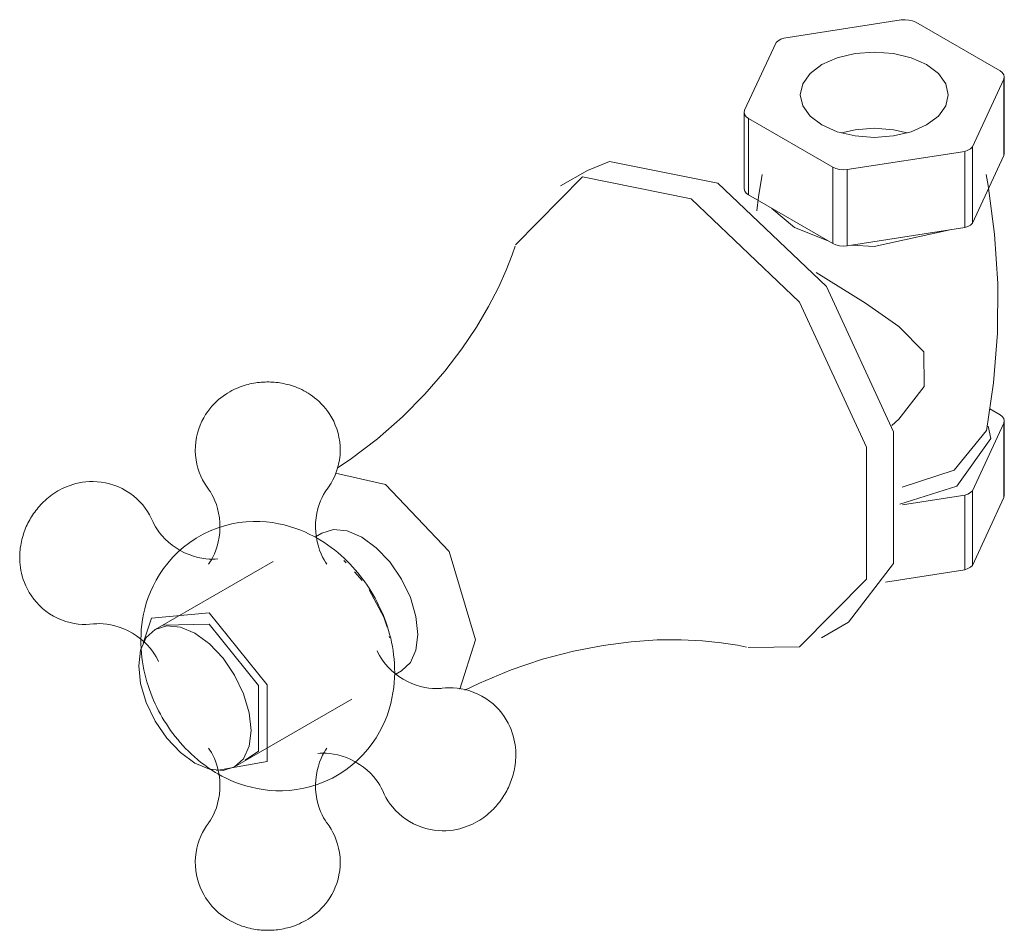
# Model space of a CAD drawing. Units: millimetres. Extents: x -10089 to -9521, y -15288 to 1123.
# Drawn here: x -10089 to -9975, y -5808 to -5704 of the extents above; entities that cross this region are included whole.
import ezdxf

# ---------------------------------------------------------------- set-up
doc = ezdxf.new("R2010")
doc.units = ezdxf.units.MM
doc.layers.add('P-SANR-FIXT', color=6, linetype='Continuous', lineweight=18)

# ---------------------------------------------------------------- blocks, each defined once
blk = doc.blocks.new('01-0823-11 REGISTRO DUCHA COLECCION CALIMA - 01-0823-11-2699014-Vista ortogonal')
at = {"layer": 'P-SANR-FIXT'}
for p, q in [((-9987.27, -5703.6), (-10000.76, -5705.68)), ((-9975.91, -5709.45), (-9985.6, -5703.85)), ((-10001.65, -5706.2), (-10005.27, -5713.99)), ((-9979.08, -5718.2), (-9975.47, -5710.41)), ((-9975.47, -5719.18), (-9975.47, -5710.41)), ((-9975.42, -5718.94), (-9975.42, -5710.17)), ((-10005.31, -5714.22), (-10005.31, -5722.99)), ((-10004.82, -5714.95), (-9995.13, -5720.54)), ((-10004.82, -5714.95), (-10004.82, -5723.72)), ((-9979.08, -5718.2), (-9979.08, -5726.97)), ((-9993.47, -5720.8), (-9979.97, -5718.71)), ((-9979.97, -5727.48), (-9979.97, -5718.71)), ((-9975.47, -5719.18), (-9979.08, -5726.97)), ((-9975.42, -5718.94), (-9975.47, -5719.18)), ((-9995.13, -5729.31), (-9995.13, -5720.54)), ((-9993.47, -5720.8), (-9993.47, -5729.57)), ((-10023.33, -5720.9), (-10026.42, -5722.68)), ((-9995.13, -5729.31), (-10004.82, -5723.72)), ((-9979.97, -5727.48), (-9993.47, -5729.57)), ((-9975.91, -5748.99), (-9977.08, -5748.32)), ((-9979.08, -5757.74), (-9975.47, -5749.95)), ((-9975.47, -5758.52), (-9975.47, -5749.95)), ((-9975.42, -5758.29), (-9975.42, -5749.71)), ((-9981.19, -5755.36), (-9977.46, -5750.8)), ((-10052.29, -5755.72), (-10046.52, -5757.02)), ((-9987.17, -5757.32), (-9981.19, -5755.36)), ((-9980.89, -5757.21), (-9987.41, -5759.26)), ((-9979.08, -5757.74), (-9979.08, -5766.31)), ((-9987.12, -5759.36), (-9979.97, -5758.25)), ((-9979.97, -5766.82), (-9979.97, -5758.25)), ((-9975.47, -5758.52), (-9979.08, -5766.31)), ((-9975.42, -5758.29), (-9975.47, -5758.52)), ((-10053.84, -5762.6), (-10054.56, -5763.02)), ((-10059.45, -5765.85), (-10073, -5773.67)), ((-10051.07, -5766.03), (-10051.34, -5765.77)), ((-10049.2, -5768.07), (-10050.08, -5767.05)), ((-9979.97, -5766.82), (-9989.08, -5768.23)), ((-9996.42, -5774.64), (-9993.33, -5772.86)), ((-10066.78, -5773.08), (-10072.1, -5773.19)), ((-10046.09, -5774.64), (-10046.11, -5774.49)), ((-10045.41, -5778.84), (-10044.7, -5778.43)), ((-10063.87, -5789.49), (-10050.39, -5781.71))]:
    blk.add_line(p, q, dxfattribs=at)
for points in [[(-9985.6, -5703.85, 0), (-9985.96, -5703.7, 0), (-9986.38, -5703.61, 0), (-9986.82, -5703.57, 0), (-9987.27, -5703.6, 0)], [(-10000.76, -5705.68, 0), (-10001.12, -5705.82, 0), (-10001.42, -5705.99, 0), (-10001.65, -5706.2, 0)], [(-9996.38, -5708.73, 0), (-9994.62, -5707.95, 0), (-9992.57, -5707.46, 0), (-9990.37, -5707.29, 0), (-9988.17, -5707.46, 0), (-9986.12, -5707.95, 0), (-9984.36, -5708.73, 0), (-9983, -5709.74, 0), (-9982.16, -5710.93, 0), (-9981.87, -5712.2, 0), (-9982.16, -5713.47, 0), (-9983, -5714.65, 0), (-9984.36, -5715.67, 0)], [(-9984.36, -5715.67, 0), (-9986.12, -5716.45, 0), (-9988.17, -5716.94, 0), (-9990.37, -5717.11, 0), (-9992.57, -5716.94, 0), (-9994.62, -5716.45, 0), (-9996.38, -5715.67, 0), (-9997.73, -5714.65, 0), (-9998.58, -5713.47, 0), (-9998.87, -5712.2, 0), (-9998.58, -5710.93, 0), (-9997.73, -5709.74, 0), (-9996.38, -5708.73, 0)], [(-9975.47, -5710.41, 0), (-9975.42, -5710.15, 0), (-9975.49, -5709.9, 0), (-9975.65, -5709.66, 0), (-9975.91, -5709.45, 0)], [(-10005.27, -5713.99, 0), (-10005.31, -5714.25, 0), (-10005.25, -5714.5, 0), (-10005.08, -5714.74, 0), (-10004.82, -5714.95, 0)], [(-9986.58, -5716.58, 0), (-9988.17, -5716.23, 0), (-9990.37, -5716.06, 0), (-9992.57, -5716.23, 0), (-9994.15, -5716.58, 0)], [(-9994.15, -5716.58, 0), (-9992.57, -5716.23, 0), (-9990.37, -5716.06, 0), (-9988.17, -5716.23, 0), (-9986.58, -5716.58, 0)], [(-9979.97, -5718.71, 0), (-9979.61, -5718.58, 0), (-9979.31, -5718.41, 0), (-9979.08, -5718.2, 0)], [(-10008.33, -5722.38, 0), (-10020.8, -5719.86, 0), (-10023.33, -5720.9, 0)], [(-9995.13, -5720.54, 0), (-9994.77, -5720.69, 0), (-9994.35, -5720.79, 0), (-9993.91, -5720.83, 0), (-9993.47, -5720.8, 0)], [(-10031.59, -5729.44, 0), (-10023.88, -5721.64, 0), (-10011.42, -5724.17, 0)], [(-10003.86, -5725.53, 0), (-10003.67, -5723.95, 0), (-10003.25, -5721.38, 0)], [(-9977.47, -5750.84, 0), (-9976.66, -5745.31, 0), (-9976.22, -5739.63, 0), (-9976.18, -5733.91, 0), (-9976.54, -5728.22, 0), (-9977.27, -5722.65, 0), (-9977.49, -5721.38, 0)], [(-9993.33, -5772.86, 0), (-9988.15, -5766.1, 0), (-9988.15, -5750.96, 0), (-9995.86, -5734.26, 0), (-10008.33, -5722.38, 0)], [(-10004.82, -5723.72, 0), (-10005.08, -5723.51, 0), (-10005.25, -5723.27, 0), (-10005.31, -5723.02, 0), (-10005.31, -5722.99, 0)], [(-10011.42, -5724.17, 0), (-9998.95, -5736.04, 0), (-9991.24, -5752.74, 0), (-9991.24, -5767.88, 0), (-9998.95, -5775.68, 0), (-10004.86, -5775.74, 0)], [(-9995.77, -5728.96, 0), (-9999.52, -5727.45, 0), (-10002.14, -5725.28, 0)], [(-9979.08, -5726.97, 0), (-9979.31, -5727.18, 0), (-9979.61, -5727.35, 0), (-9979.97, -5727.48, 0)], [(-9981.82, -5727.78, 0), (-9990.37, -5729.64, 0), (-9992.93, -5729.49, 0)], [(-10052.04, -5755.11, 0), (-10050.59, -5754.15, 0), (-10047.46, -5751.75, 0), (-10044.59, -5749.22, 0), (-10042.01, -5746.61, 0), (-10039.73, -5743.99, 0), (-10037.75, -5741.41, 0), (-10036.08, -5738.92, 0), (-10034.69, -5736.56, 0), (-10033.56, -5734.37, 0), (-10032.67, -5732.38, 0), (-10031.99, -5730.62, 0), (-10031.65, -5729.63, 0)], [(-9993.47, -5729.57, 0), (-9993.91, -5729.6, 0), (-9994.35, -5729.56, 0), (-9994.77, -5729.46, 0), (-9995.13, -5729.31, 0)], [(-9988.34, -5750.23, 0), (-9987.53, -5749.51, 0), (-9984.65, -5745.75, 0), (-9984.66, -5741.75, 0), (-9987.55, -5738.86, 0), (-9991.36, -5736.18, 0), (-9995.61, -5733.52, 0), (-9997.03, -5732.64, 0)], [(-10066.87, -5757.56, 0), (-10067.11, -5757.22, 0), (-10067.34, -5756.86, 0), (-10067.56, -5756.46, 0), (-10067.76, -5756.05, 0), (-10067.93, -5755.61, 0), (-10068.09, -5755.14, 0), (-10068.21, -5754.66, 0), (-10068.3, -5754.16, 0), (-10068.36, -5753.65, 0), (-10068.39, -5753.13, 0), (-10068.38, -5752.61, 0), (-10068.33, -5752.1, 0), (-10068.25, -5751.59, 0), (-10068.14, -5751.1, 0), (-10068, -5750.63, 0), (-10067.83, -5750.18, 0), (-10067.64, -5749.75, 0), (-10067.43, -5749.35, 0), (-10067.21, -5748.97, 0), (-10066.97, -5748.63, 0), (-10066.73, -5748.3, 0), (-10066.48, -5748, 0), (-10066.22, -5747.73, 0), (-10065.97, -5747.48, 0), (-10065.71, -5747.25, 0), (-10065.45, -5747.04, 0), (-10065.2, -5746.84, 0), (-10064.94, -5746.67, 0), (-10064.69, -5746.5, 0), (-10064.44, -5746.36, 0), (-10064.2, -5746.22, 0), (-10063.95, -5746.1, 0), (-10063.71, -5745.99, 0), (-10063.48, -5745.89, 0), (-10063.24, -5745.79, 0), (-10063.01, -5745.71, 0), (-10062.78, -5745.64, 0), (-10062.56, -5745.57, 0), (-10062.33, -5745.51, 0), (-10062.11, -5745.45, 0), (-10061.89, -5745.4, 0), (-10061.67, -5745.36, 0), (-10061.45, -5745.33, 0), (-10061.24, -5745.3, 0), (-10061.02, -5745.27, 0), (-10060.81, -5745.25, 0), (-10060.59, -5745.24, 0), (-10060.38, -5745.23, 0), (-10060.16, -5745.22, 0), (-10059.95, -5745.22, 0), (-10059.74, -5745.23, 0), (-10059.52, -5745.24, 0), (-10059.31, -5745.25, 0), (-10059.1, -5745.27, 0), (-10058.88, -5745.3, 0), (-10058.66, -5745.33, 0), (-10058.45, -5745.37, 0), (-10058.23, -5745.41, 0), (-10058.01, -5745.46, 0), (-10057.78, -5745.51, 0), (-10057.56, -5745.57, 0), (-10057.33, -5745.64, 0), (-10057.1, -5745.72, 0), (-10056.87, -5745.8, 0), (-10056.64, -5745.89, 0), (-10056.4, -5745.99, 0), (-10056.16, -5746.11, 0), (-10055.92, -5746.23, 0), (-10055.67, -5746.37, 0), (-10055.65, -5746.38, 0)], [(-10053.25, -5757.56, 0), (-10053.01, -5757.22, 0), (-10052.79, -5756.86, 0), (-10052.57, -5756.46, 0), (-10052.37, -5756.05, 0), (-10052.2, -5755.61, 0), (-10052.04, -5755.14, 0), (-10051.92, -5754.66, 0), (-10051.82, -5754.16, 0), (-10051.76, -5753.65, 0), (-10051.74, -5753.13, 0), (-10051.75, -5752.61, 0), (-10051.8, -5752.1, 0), (-10051.88, -5751.59, 0), (-10051.99, -5751.1, 0), (-10052.13, -5750.63, 0), (-10052.3, -5750.18, 0), (-10052.49, -5749.75, 0), (-10052.7, -5749.35, 0), (-10052.92, -5748.97, 0), (-10053.16, -5748.63, 0), (-10053.4, -5748.3, 0), (-10053.65, -5748, 0), (-10053.91, -5747.73, 0), (-10054.16, -5747.48, 0), (-10054.42, -5747.25, 0), (-10054.68, -5747.04, 0), (-10054.93, -5746.84, 0), (-10055.19, -5746.67, 0), (-10055.44, -5746.5, 0), (-10055.65, -5746.38, 0)], [(-9975.47, -5749.95, 0), (-9975.42, -5749.69, 0), (-9975.49, -5749.44, 0), (-9975.65, -5749.2, 0), (-9975.91, -5748.99, 0)], [(-9977.26, -5750.29, 0), (-9976.96, -5751.74, 0), (-9980.89, -5757.21, 0)], [(-10073.28, -5761.25, 0), (-10073.45, -5760.88, 0), (-10073.65, -5760.5, 0), (-10073.88, -5760.12, 0), (-10074.14, -5759.74, 0), (-10074.44, -5759.36, 0), (-10074.76, -5759, 0), (-10075.12, -5758.65, 0), (-10075.51, -5758.32, 0), (-10075.92, -5758.01, 0), (-10076.36, -5757.73, 0), (-10076.81, -5757.48, 0), (-10077.28, -5757.26, 0), (-10077.76, -5757.08, 0), (-10078.24, -5756.93, 0), (-10078.72, -5756.82, 0), (-10079.19, -5756.74, 0), (-10079.66, -5756.69, 0), (-10080.11, -5756.67, 0), (-10080.55, -5756.67, 0), (-10080.97, -5756.7, 0), (-10081.37, -5756.75, 0), (-10081.75, -5756.82, 0), (-10082.11, -5756.91, 0), (-10082.46, -5757, 0), (-10082.79, -5757.11, 0), (-10083.1, -5757.23, 0), (-10083.4, -5757.35, 0), (-10083.68, -5757.48, 0), (-10083.94, -5757.62, 0), (-10084.19, -5757.76, 0), (-10084.43, -5757.91, 0), (-10084.66, -5758.06, 0), (-10084.88, -5758.21, 0), (-10085.08, -5758.36, 0), (-10085.28, -5758.52, 0), (-10085.47, -5758.68, 0), (-10085.65, -5758.84, 0), (-10085.82, -5759, 0), (-10085.99, -5759.16, 0), (-10086.14, -5759.33, 0), (-10086.3, -5759.5, 0), (-10086.44, -5759.66, 0), (-10086.58, -5759.84, 0), (-10086.72, -5760.01, 0), (-10086.85, -5760.18, 0), (-10086.97, -5760.36, 0), (-10087.09, -5760.54, 0), (-10087.2, -5760.72, 0), (-10087.32, -5760.9, 0), (-10087.42, -5761.08, 0), (-10087.52, -5761.27, 0), (-10087.62, -5761.46, 0), (-10087.72, -5761.65, 0), (-10087.81, -5761.85, 0), (-10087.89, -5762.05, 0), (-10087.97, -5762.25, 0), (-10088.05, -5762.46, 0), (-10088.12, -5762.67, 0), (-10088.19, -5762.88, 0), (-10088.26, -5763.1, 0), (-10088.32, -5763.33, 0), (-10088.37, -5763.56, 0), (-10088.42, -5763.8, 0), (-10088.46, -5764.04, 0), (-10088.5, -5764.29, 0), (-10088.53, -5764.54, 0), (-10088.55, -5764.81, 0), (-10088.57, -5765.08, 0), (-10088.57, -5765.36, 0), (-10088.57, -5765.39, 0)], [(-10046.52, -5757.02, 0), (-10039.22, -5764.71, 0), (-10036.2, -5774.88, 0), (-10037.99, -5780.55, 0)], [(-10066.87, -5766.17, 0), (-10066.71, -5765.95, 0), (-10066.54, -5765.68, 0), (-10066.37, -5765.36, 0), (-10066.19, -5764.99, 0), (-10066.03, -5764.57, 0), (-10065.88, -5764.11, 0), (-10065.75, -5763.61, 0), (-10065.65, -5763.08, 0), (-10065.59, -5762.53, 0), (-10065.56, -5761.96, 0), (-10065.57, -5761.4, 0), (-10065.62, -5760.84, 0), (-10065.71, -5760.3, 0), (-10065.83, -5759.79, 0), (-10065.97, -5759.32, 0), (-10066.14, -5758.88, 0), (-10066.31, -5758.5, 0), (-10066.48, -5758.16, 0), (-10066.66, -5757.87, 0), (-10066.82, -5757.63, 0), (-10066.87, -5757.56, 0)], [(-10053.26, -5766.17, 0), (-10053.42, -5765.95, 0), (-10053.59, -5765.68, 0), (-10053.76, -5765.36, 0), (-10053.94, -5764.99, 0), (-10054.1, -5764.57, 0), (-10054.25, -5764.11, 0), (-10054.38, -5763.61, 0), (-10054.48, -5763.08, 0), (-10054.54, -5762.53, 0), (-10054.57, -5761.96, 0), (-10054.56, -5761.4, 0), (-10054.5, -5760.84, 0), (-10054.42, -5760.3, 0), (-10054.3, -5759.79, 0), (-10054.15, -5759.32, 0), (-10053.99, -5758.88, 0), (-10053.82, -5758.5, 0), (-10053.64, -5758.16, 0), (-10053.47, -5757.87, 0), (-10053.31, -5757.63, 0), (-10053.25, -5757.56, 0)], [(-9979.97, -5758.25, 0), (-9979.61, -5758.12, 0), (-9979.31, -5757.95, 0), (-9979.08, -5757.74, 0)], [(-10054.32, -5763.23, 0), (-10054.8, -5762.96, 0), (-10055.3, -5762.71, 0), (-10055.82, -5762.46, 0), (-10056.37, -5762.24, 0), (-10056.95, -5762.02, 0), (-10057.55, -5761.83, 0), (-10058.18, -5761.66, 0), (-10058.84, -5761.52, 0), (-10059.53, -5761.4, 0), (-10060.25, -5761.32, 0), (-10060.99, -5761.27, 0), (-10061.76, -5761.27, 0), (-10062.56, -5761.31, 0), (-10063.37, -5761.4, 0), (-10064.2, -5761.55, 0), (-10065.03, -5761.76, 0), (-10065.87, -5762.02, 0), (-10066.69, -5762.35, 0), (-10067.5, -5762.73, 0), (-10068.28, -5763.18, 0), (-10069.02, -5763.67, 0), (-10069.73, -5764.21, 0), (-10070.39, -5764.79, 0), (-10071, -5765.4, 0), (-10071.56, -5766.04, 0), (-10072.06, -5766.69, 0), (-10072.51, -5767.35, 0), (-10072.9, -5768.02, 0), (-10073.25, -5768.69, 0), (-10073.55, -5769.36, 0), (-10073.8, -5770.02, 0), (-10074.02, -5770.66, 0), (-10074.2, -5771.3, 0), (-10074.34, -5771.92, 0), (-10074.45, -5772.53, 0), (-10074.54, -5773.12, 0), (-10074.6, -5773.7, 0), (-10074.63, -5774.27, 0), (-10074.65, -5774.82, 0), (-10074.64, -5775.35, 0), (-10074.62, -5775.88, 0), (-10074.58, -5776.39, 0), (-10074.53, -5776.89, 0), (-10074.46, -5777.39, 0), (-10074.38, -5777.87, 0), (-10074.29, -5778.34, 0), (-10074.19, -5778.8, 0), (-10074.07, -5779.25, 0), (-10073.95, -5779.7, 0), (-10073.81, -5780.14, 0), (-10073.67, -5780.57, 0), (-10073.51, -5780.99, 0), (-10073.35, -5781.41, 0), (-10073.18, -5781.82, 0), (-10073, -5782.23, 0), (-10072.81, -5782.63, 0), (-10072.61, -5783.02, 0), (-10072.4, -5783.41, 0), (-10072.18, -5783.79, 0), (-10071.96, -5784.17, 0), (-10071.72, -5784.54, 0), (-10071.48, -5784.91, 0), (-10071.23, -5785.28, 0), (-10070.96, -5785.63, 0), (-10070.69, -5785.99, 0), (-10070.41, -5786.34, 0), (-10070.12, -5786.68, 0), (-10069.82, -5787.02, 0), (-10069.5, -5787.36, 0), (-10069.18, -5787.69, 0), (-10068.84, -5788.01, 0), (-10068.49, -5788.33, 0), (-10068.12, -5788.65, 0), (-10067.74, -5788.96, 0), (-10067.35, -5789.26, 0), (-10066.94, -5789.55, 0), (-10066.51, -5789.84, 0), (-10066.06, -5790.12, 0), (-10065.81, -5790.27, 0)], [(-10065.82, -5765.57, 0), (-10066.09, -5765.59, 0), (-10066.41, -5765.6, 0), (-10066.78, -5765.59, 0), (-10067.19, -5765.56, 0), (-10067.63, -5765.5, 0), (-10068.1, -5765.4, 0), (-10068.6, -5765.26, 0), (-10069.11, -5765.08, 0), (-10069.62, -5764.86, 0), (-10070.12, -5764.6, 0), (-10070.6, -5764.3, 0), (-10071.06, -5763.98, 0), (-10071.48, -5763.63, 0), (-10071.87, -5763.28, 0), (-10072.21, -5762.91, 0), (-10072.5, -5762.56, 0), (-10072.75, -5762.22, 0), (-10072.95, -5761.89, 0), (-10073.11, -5761.6, 0), (-10073.24, -5761.34, 0), (-10073.28, -5761.25, 0)], [(-10053.84, -5762.6, 0), (-10052.5, -5762.19, 0), (-10050.94, -5762.34, 0), (-10049.27, -5763.06, 0), (-10047.6, -5764.28, 0), (-10046.04, -5765.92, 0), (-10044.7, -5767.88, 0), (-10043.68, -5770.02, 0), (-10043.03, -5772.19, 0), (-10042.81, -5774.25, 0)], [(-10065.81, -5790.27, 0), (-10065.33, -5790.53, 0), (-10064.83, -5790.79, 0), (-10064.31, -5791.03, 0), (-10063.76, -5791.26, 0), (-10063.18, -5791.47, 0), (-10062.58, -5791.66, 0), (-10061.95, -5791.83, 0), (-10061.29, -5791.98, 0), (-10060.6, -5792.09, 0), (-10059.88, -5792.18, 0), (-10059.14, -5792.22, 0), (-10058.36, -5792.23, 0), (-10057.57, -5792.18, 0), (-10056.76, -5792.09, 0), (-10055.93, -5791.94, 0), (-10055.1, -5791.74, 0), (-10054.26, -5791.47, 0), (-10053.44, -5791.14, 0), (-10052.63, -5790.76, 0), (-10051.85, -5790.32, 0), (-10051.1, -5789.83, 0), (-10050.4, -5789.29, 0), (-10049.74, -5788.71, 0), (-10049.13, -5788.1, 0), (-10048.57, -5787.46, 0), (-10048.07, -5786.81, 0), (-10047.62, -5786.14, 0), (-10047.22, -5785.47, 0), (-10046.88, -5784.8, 0), (-10046.58, -5784.14, 0), (-10046.32, -5783.48, 0), (-10046.11, -5782.83, 0), (-10045.93, -5782.2, 0), (-10045.79, -5781.57, 0), (-10045.68, -5780.97, 0), (-10045.59, -5780.37, 0), (-10045.53, -5779.79, 0), (-10045.5, -5779.23, 0), (-10045.48, -5778.68, 0), (-10045.49, -5778.14, 0), (-10045.51, -5777.61, 0), (-10045.55, -5777.1, 0), (-10045.6, -5776.6, 0), (-10045.67, -5776.11, 0), (-10045.74, -5775.63, 0), (-10045.84, -5775.16, 0), (-10045.94, -5774.69, 0), (-10046.06, -5774.24, 0), (-10046.18, -5773.79, 0), (-10046.32, -5773.36, 0), (-10046.46, -5772.93, 0), (-10046.61, -5772.5, 0), (-10046.78, -5772.08, 0), (-10046.95, -5771.67, 0), (-10047.13, -5771.27, 0), (-10047.32, -5770.87, 0), (-10047.52, -5770.47, 0), (-10047.73, -5770.09, 0), (-10047.95, -5769.7, 0), (-10048.17, -5769.32, 0), (-10048.41, -5768.95, 0), (-10048.65, -5768.58, 0), (-10048.9, -5768.22, 0), (-10049.16, -5767.86, 0), (-10049.44, -5767.51, 0), (-10049.72, -5767.16, 0), (-10050.01, -5766.81, 0), (-10050.31, -5766.47, 0), (-10050.63, -5766.14, 0), (-10050.95, -5765.81, 0), (-10051.29, -5765.48, 0), (-10051.64, -5765.16, 0), (-10052.01, -5764.85, 0), (-10052.38, -5764.54, 0), (-10052.78, -5764.24, 0), (-10053.19, -5763.94, 0), (-10053.62, -5763.65, 0), (-10054.07, -5763.37, 0), (-10054.32, -5763.23, 0)], [(-10080.09, -5773.05, 0), (-10080.5, -5773.09, 0), (-10080.93, -5773.1, 0), (-10081.38, -5773.1, 0), (-10081.84, -5773.06, 0), (-10082.31, -5772.99, 0), (-10082.78, -5772.89, 0), (-10083.27, -5772.76, 0), (-10083.75, -5772.59, 0), (-10084.22, -5772.39, 0), (-10084.68, -5772.15, 0), (-10085.13, -5771.88, 0), (-10085.55, -5771.58, 0), (-10085.95, -5771.26, 0), (-10086.31, -5770.92, 0), (-10086.65, -5770.56, 0), (-10086.96, -5770.19, 0), (-10087.23, -5769.81, 0), (-10087.48, -5769.43, 0), (-10087.69, -5769.05, 0), (-10087.87, -5768.67, 0), (-10088.03, -5768.3, 0), (-10088.16, -5767.93, 0), (-10088.27, -5767.57, 0), (-10088.36, -5767.22, 0), (-10088.43, -5766.89, 0), (-10088.49, -5766.56, 0), (-10088.53, -5766.24, 0), (-10088.55, -5765.93, 0), (-10088.57, -5765.63, 0), (-10088.57, -5765.39, 0)], [(-9979.08, -5766.31, 0), (-9979.31, -5766.52, 0), (-9979.61, -5766.69, 0), (-9979.97, -5766.82, 0)], [(-10046.35, -5773.41, 0), (-10046.71, -5772.28, 0), (-10048.42, -5769.11, 0)], [(-10074.4, -5775.27, 0), (-10073.42, -5772.37, 0), (-10066.78, -5771.77, 0)], [(-10066.78, -5771.77, 0), (-10060.14, -5780.03, 0), (-10060.14, -5788.88, 0), (-10065.96, -5789.9, 0)], [(-10072.63, -5777.35, 0), (-10072.74, -5777.11, 0), (-10072.89, -5776.82, 0), (-10073.08, -5776.51, 0), (-10073.31, -5776.17, 0), (-10073.59, -5775.82, 0), (-10073.91, -5775.46, 0), (-10074.28, -5775.1, 0), (-10074.69, -5774.75, 0), (-10075.14, -5774.42, 0), (-10075.62, -5774.11, 0), (-10076.11, -5773.84, 0), (-10076.62, -5773.61, 0), (-10077.13, -5773.41, 0), (-10077.63, -5773.26, 0), (-10078.11, -5773.15, 0), (-10078.57, -5773.07, 0), (-10078.99, -5773.03, 0), (-10079.37, -5773.01, 0), (-10079.71, -5773.02, 0), (-10079.99, -5773.04, 0), (-10080.09, -5773.05, 0)], [(-10061.97, -5785.31, 0), (-10062.19, -5783.25, 0), (-10062.84, -5781.08, 0), (-10063.87, -5778.94, 0), (-10065.2, -5776.98, 0), (-10066.76, -5775.34, 0), (-10068.43, -5774.12, 0), (-10070.11, -5773.41, 0), (-10071.66, -5773.25, 0), (-10073, -5773.67, 0), (-10074.03, -5774.62, 0), (-10074.67, -5776.05, 0), (-10074.89, -5777.85, 0)], [(-10062.66, -5788.71, 0), (-10061.12, -5787.67, 0), (-10061.12, -5780.12, 0), (-10066.78, -5773.08, 0)], [(-10042.81, -5774.25, 0), (-10043.03, -5776.05, 0), (-10043.68, -5777.48, 0), (-10044.7, -5778.43, 0)], [(-10037.4, -5780.66, 0), (-10035.75, -5779.84, 0), (-10032.11, -5778.33, 0), (-10028.49, -5777.11, 0), (-10024.94, -5776.18, 0), (-10021.53, -5775.51, 0), (-10018.31, -5775.09, 0), (-10015.31, -5774.89, 0), (-10012.57, -5774.86, 0), (-10010.11, -5774.98, 0), (-10007.95, -5775.21, 0), (-10006.08, -5775.5, 0), (-10005.06, -5775.7, 0)], [(-10047.5, -5776.14, 0), (-10047.39, -5776.39, 0), (-10047.24, -5776.67, 0), (-10047.05, -5776.98, 0), (-10046.82, -5777.32, 0), (-10046.54, -5777.67, 0), (-10046.21, -5778.03, 0), (-10045.85, -5778.39, 0), (-10045.44, -5778.74, 0), (-10044.99, -5779.07, 0), (-10044.51, -5779.38, 0), (-10044.02, -5779.65, 0), (-10043.51, -5779.89, 0), (-10043, -5780.08, 0), (-10042.5, -5780.23, 0), (-10042.01, -5780.34, 0), (-10041.56, -5780.42, 0), (-10041.14, -5780.46, 0), (-10040.76, -5780.48, 0), (-10040.42, -5780.47, 0), (-10040.13, -5780.45, 0), (-10040.04, -5780.44, 0)], [(-10074.89, -5777.85, 0), (-10074.67, -5779.91, 0), (-10074.03, -5782.08, 0), (-10073, -5784.22, 0), (-10071.66, -5786.17, 0), (-10070.11, -5787.82, 0), (-10068.43, -5789.04, 0), (-10066.76, -5789.75, 0), (-10065.2, -5789.9, 0), (-10063.87, -5789.49, 0), (-10062.84, -5788.54, 0), (-10062.19, -5787.11, 0), (-10061.97, -5785.31, 0)], [(-10040.04, -5780.44, 0), (-10039.63, -5780.41, 0), (-10039.2, -5780.39, 0), (-10038.75, -5780.4, 0), (-10038.29, -5780.44, 0), (-10037.82, -5780.5, 0), (-10037.34, -5780.6, 0), (-10036.86, -5780.74, 0), (-10036.38, -5780.91, 0), (-10035.91, -5781.11, 0), (-10035.45, -5781.35, 0), (-10035, -5781.61, 0), (-10034.58, -5781.91, 0), (-10034.18, -5782.24, 0), (-10033.82, -5782.58, 0), (-10033.48, -5782.94, 0), (-10033.17, -5783.31, 0), (-10032.9, -5783.69, 0), (-10032.65, -5784.07, 0), (-10032.44, -5784.45, 0), (-10032.26, -5784.83, 0), (-10032.1, -5785.2, 0), (-10031.97, -5785.57, 0), (-10031.86, -5785.92, 0), (-10031.77, -5786.27, 0), (-10031.7, -5786.61, 0), (-10031.64, -5786.94, 0), (-10031.6, -5787.25, 0), (-10031.57, -5787.56, 0), (-10031.56, -5787.86, 0), (-10031.56, -5788.1, 0)], [(-10066.87, -5787.32, 0), (-10066.71, -5787.55, 0), (-10066.54, -5787.82, 0), (-10066.37, -5788.14, 0), (-10066.19, -5788.51, 0), (-10066.03, -5788.92, 0), (-10065.88, -5789.38, 0), (-10065.75, -5789.88, 0), (-10065.65, -5790.41, 0), (-10065.59, -5790.97, 0), (-10065.56, -5791.53, 0), (-10065.57, -5792.1, 0), (-10065.62, -5792.66, 0), (-10065.71, -5793.19, 0), (-10065.83, -5793.7, 0), (-10065.97, -5794.18, 0), (-10066.14, -5794.61, 0), (-10066.31, -5795, 0), (-10066.48, -5795.33, 0), (-10066.66, -5795.62, 0), (-10066.82, -5795.86, 0), (-10066.87, -5795.94, 0)], [(-10053.26, -5787.32, 0), (-10053.42, -5787.55, 0), (-10053.59, -5787.82, 0), (-10053.76, -5788.14, 0), (-10053.94, -5788.51, 0), (-10054.1, -5788.92, 0), (-10054.25, -5789.38, 0), (-10054.38, -5789.88, 0), (-10054.48, -5790.41, 0), (-10054.54, -5790.97, 0), (-10054.57, -5791.53, 0), (-10054.56, -5792.1, 0), (-10054.5, -5792.66, 0), (-10054.42, -5793.19, 0), (-10054.3, -5793.7, 0), (-10054.15, -5794.18, 0), (-10053.99, -5794.61, 0), (-10053.82, -5795, 0), (-10053.64, -5795.33, 0), (-10053.47, -5795.62, 0), (-10053.31, -5795.86, 0), (-10053.25, -5795.94, 0)], [(-10054.31, -5787.93, 0), (-10054.04, -5787.9, 0), (-10053.72, -5787.89, 0), (-10053.35, -5787.9, 0), (-10052.94, -5787.93, 0), (-10052.5, -5788, 0), (-10052.03, -5788.1, 0), (-10051.53, -5788.24, 0), (-10051.02, -5788.42, 0), (-10050.51, -5788.64, 0), (-10050.01, -5788.9, 0), (-10049.52, -5789.19, 0), (-10049.07, -5789.52, 0), (-10048.64, -5789.86, 0), (-10048.26, -5790.22, 0), (-10047.92, -5790.58, 0), (-10047.63, -5790.94, 0), (-10047.38, -5791.28, 0), (-10047.18, -5791.6, 0), (-10047.02, -5791.89, 0), (-10046.89, -5792.15, 0), (-10046.85, -5792.24, 0)], [(-10046.85, -5792.24, 0), (-10046.68, -5792.62, 0), (-10046.48, -5793, 0), (-10046.25, -5793.38, 0), (-10045.98, -5793.76, 0), (-10045.69, -5794.13, 0), (-10045.37, -5794.5, 0), (-10045.01, -5794.85, 0), (-10044.62, -5795.18, 0), (-10044.21, -5795.49, 0), (-10043.77, -5795.77, 0), (-10043.32, -5796.02, 0), (-10042.85, -5796.23, 0), (-10042.37, -5796.42, 0), (-10041.89, -5796.56, 0), (-10041.41, -5796.68, 0), (-10040.94, -5796.76, 0), (-10040.47, -5796.81, 0), (-10040.02, -5796.83, 0), (-10039.58, -5796.82, 0), (-10039.16, -5796.79, 0), (-10038.76, -5796.74, 0), (-10038.38, -5796.67, 0), (-10038.01, -5796.59, 0), (-10037.67, -5796.49, 0), (-10037.34, -5796.38, 0), (-10037.03, -5796.27, 0), (-10036.73, -5796.14, 0), (-10036.45, -5796.01, 0), (-10036.19, -5795.88, 0), (-10035.94, -5795.73, 0), (-10035.7, -5795.59, 0), (-10035.47, -5795.44, 0), (-10035.25, -5795.29, 0), (-10035.04, -5795.13, 0), (-10034.85, -5794.98, 0), (-10034.66, -5794.82, 0), (-10034.48, -5794.66, 0), (-10034.31, -5794.49, 0), (-10034.14, -5794.33, 0), (-10033.98, -5794.17, 0), (-10033.83, -5794, 0), (-10033.69, -5793.83, 0), (-10033.55, -5793.66, 0), (-10033.41, -5793.49, 0), (-10033.28, -5793.31, 0), (-10033.16, -5793.14, 0), (-10033.04, -5792.96, 0), (-10032.92, -5792.78, 0), (-10032.81, -5792.6, 0), (-10032.71, -5792.41, 0), (-10032.6, -5792.22, 0), (-10032.51, -5792.03, 0), (-10032.41, -5791.84, 0), (-10032.32, -5791.65, 0), (-10032.24, -5791.45, 0), (-10032.16, -5791.24, 0), (-10032.08, -5791.04, 0), (-10032, -5790.83, 0), (-10031.94, -5790.61, 0), (-10031.87, -5790.39, 0), (-10031.81, -5790.17, 0), (-10031.76, -5789.93, 0), (-10031.71, -5789.7, 0), (-10031.67, -5789.46, 0), (-10031.63, -5789.21, 0), (-10031.6, -5788.95, 0), (-10031.58, -5788.69, 0), (-10031.56, -5788.41, 0), (-10031.56, -5788.13, 0), (-10031.56, -5788.1, 0)], [(-10066.87, -5795.94, 0), (-10067.11, -5796.27, 0), (-10067.34, -5796.64, 0), (-10067.56, -5797.03, 0), (-10067.76, -5797.45, 0), (-10067.93, -5797.89, 0), (-10068.09, -5798.35, 0), (-10068.21, -5798.84, 0), (-10068.3, -5799.34, 0), (-10068.36, -5799.85, 0), (-10068.39, -5800.37, 0), (-10068.38, -5800.88, 0), (-10068.33, -5801.4, 0), (-10068.25, -5801.9, 0), (-10068.14, -5802.4, 0), (-10068, -5802.87, 0), (-10067.83, -5803.32, 0), (-10067.64, -5803.74, 0), (-10067.43, -5804.15, 0), (-10067.21, -5804.52, 0), (-10066.97, -5804.87, 0), (-10066.73, -5805.19, 0), (-10066.48, -5805.49, 0), (-10066.22, -5805.76, 0), (-10065.97, -5806.02, 0), (-10065.71, -5806.25, 0), (-10065.45, -5806.46, 0), (-10065.2, -5806.65, 0), (-10064.94, -5806.83, 0), (-10064.69, -5806.99, 0), (-10064.48, -5807.11, 0)], [(-10053.25, -5795.94, 0), (-10053.01, -5796.27, 0), (-10052.79, -5796.64, 0), (-10052.57, -5797.03, 0), (-10052.37, -5797.45, 0), (-10052.2, -5797.89, 0), (-10052.04, -5798.35, 0), (-10051.92, -5798.84, 0), (-10051.82, -5799.34, 0), (-10051.76, -5799.85, 0), (-10051.74, -5800.37, 0), (-10051.75, -5800.88, 0), (-10051.8, -5801.4, 0), (-10051.88, -5801.9, 0), (-10051.99, -5802.4, 0), (-10052.13, -5802.87, 0), (-10052.3, -5803.32, 0), (-10052.49, -5803.74, 0), (-10052.7, -5804.15, 0), (-10052.92, -5804.52, 0), (-10053.16, -5804.87, 0), (-10053.4, -5805.19, 0), (-10053.65, -5805.49, 0), (-10053.91, -5805.76, 0), (-10054.16, -5806.02, 0), (-10054.42, -5806.25, 0), (-10054.68, -5806.46, 0), (-10054.93, -5806.65, 0), (-10055.19, -5806.83, 0), (-10055.44, -5806.99, 0), (-10055.69, -5807.14, 0), (-10055.93, -5807.27, 0), (-10056.17, -5807.39, 0), (-10056.41, -5807.51, 0), (-10056.65, -5807.61, 0), (-10056.89, -5807.7, 0), (-10057.12, -5807.78, 0), (-10057.35, -5807.86, 0), (-10057.57, -5807.93, 0), (-10057.8, -5807.99, 0), (-10058.02, -5808.04, 0), (-10058.24, -5808.09, 0), (-10058.46, -5808.13, 0), (-10058.68, -5808.17, 0), (-10058.89, -5808.2, 0), (-10059.11, -5808.22, 0), (-10059.32, -5808.24, 0), (-10059.54, -5808.26, 0), (-10059.75, -5808.27, 0), (-10059.96, -5808.27, 0), (-10060.18, -5808.27, 0), (-10060.39, -5808.27, 0), (-10060.6, -5808.26, 0), (-10060.82, -5808.24, 0), (-10061.03, -5808.22, 0), (-10061.25, -5808.2, 0), (-10061.47, -5808.17, 0), (-10061.68, -5808.13, 0), (-10061.9, -5808.09, 0), (-10062.12, -5808.04, 0), (-10062.35, -5807.98, 0), (-10062.57, -5807.92, 0), (-10062.8, -5807.85, 0), (-10063.03, -5807.78, 0), (-10063.26, -5807.69, 0), (-10063.49, -5807.6, 0), (-10063.73, -5807.5, 0), (-10063.97, -5807.39, 0), (-10064.21, -5807.26, 0), (-10064.46, -5807.13, 0), (-10064.48, -5807.11, 0)]]:
    blk.add_polyline3d(points, dxfattribs=at)

msp = doc.modelspace()

# ---------------------------------------------------------------- block references
at = {"layer": 'P-SANR-FIXT'}
msp.add_blockref('01-0823-11 REGISTRO DUCHA COLECCION CALIMA - 01-0823-11-2699014-Vista ortogonal', (0, 0), dxfattribs=at)

doc.saveas('drawing.dxf')
